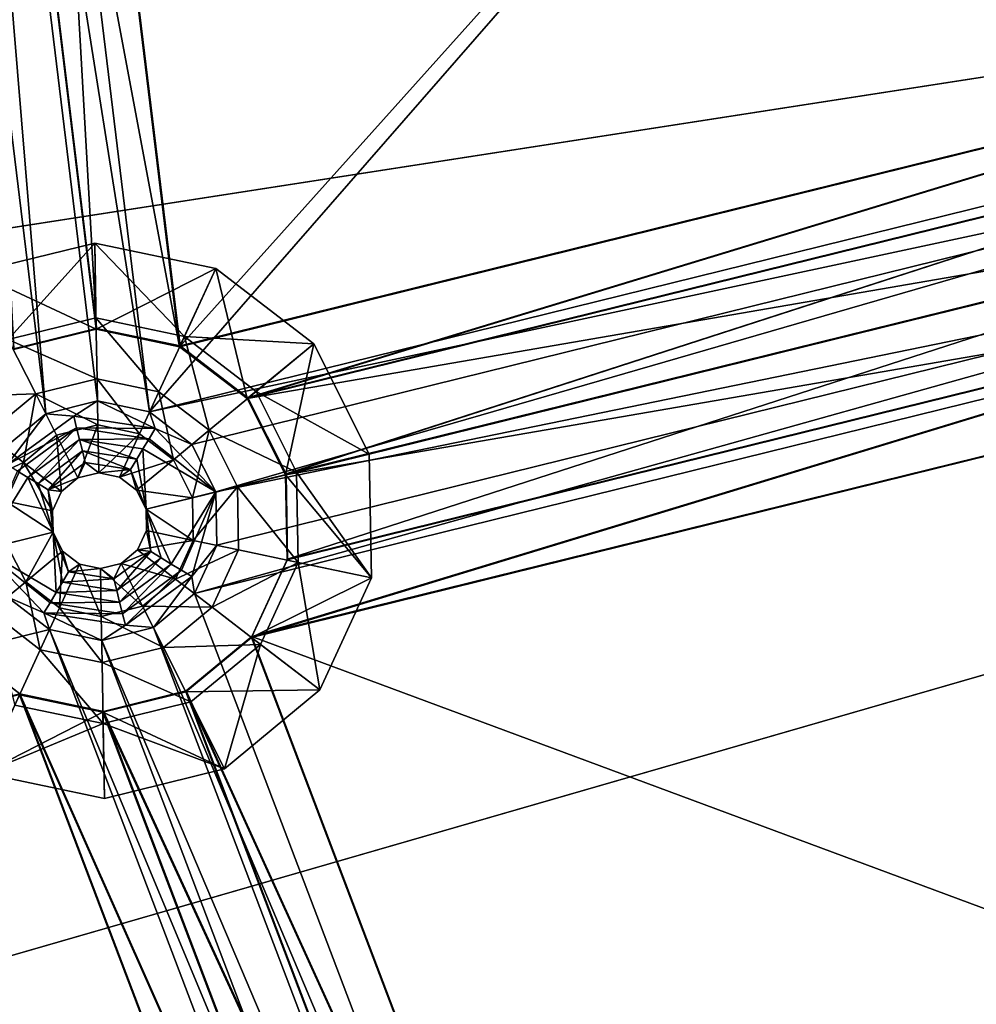
# Model space of a CAD drawing. Extents: x -532 to 76, y -56 to 321.
# Drawn here: x -440 to -430, y 84 to 95 of the extents above; entities that cross this region are included whole.
import ezdxf

# ---------------------------------------------------------------- set-up
doc = ezdxf.new("R2010")
doc.units = 0
doc.header["$MEASUREMENT"] = 0

msp = doc.modelspace()

# ---------------------------------------------------------------- linework, layer by layer
for points in [[(-384.650879, 106.070869, -1102.044922), (-515.153442, 97.735916, -1102.033691), (-513.221558, 81.190567, -1102.033081)], [(-515.115417, 97.738174, -1102.733765), (-384.650848, 106.07093, -1102.744995), (-513.183533, 81.197227, -1102.733154)], [(-384.650879, 106.070869, -1102.044922), (-513.221558, 81.190567, -1102.033081), (-383.699646, 101.286797, -1102.0448)], [(-513.183533, 81.197227, -1102.733154), (-384.650848, 106.07093, -1102.744995), (-383.699615, 101.286858, -1102.744873)], [(-478.292969, 30.878967, -1093.030029), (-511.728027, 105.508636, -1093.030396), (-387.908539, 103.29129, -1093.043091)], [(-511.728149, 105.508522, -1091.530273), (-496.004059, 41.691818, -1091.528687), (-381.853027, 103.862396, -1091.543579)], [(-439.113831, 90.539314, -1078.339478), (-441.38327, 104.824112, -1078.339844), (-440.882111, 105.065666, -1078.339966)], [(-439.113831, 90.539314, -1078.339478), (-440.882111, 105.065666, -1078.339966), (-426.438477, 105.07122, -1078.340576)], [(-425.091003, 94.002258, -1078.34021), (-439.113831, 90.539314, -1078.339478), (-426.438477, 105.07122, -1078.340576)], [(-440.198547, 90.52002, -1078.339478), (-441.939667, 104.82386, -1078.339844), (-441.38327, 104.824112, -1078.339844)], [(-440.627411, 90.165527, -1078.339478), (-441.939667, 104.82386, -1078.339844), (-440.198547, 90.52002, -1078.339478)], [(-440.198547, 90.52002, -1078.339478), (-441.38327, 104.824112, -1078.339844), (-439.658417, 90.653458, -1078.339478)], [(-439.658417, 90.653458, -1078.339478), (-441.38327, 104.824112, -1078.339844), (-439.113831, 90.539314, -1078.339478)], [(-439.667297, 91.411285, -1075.734375), (-440.409485, 104.485237, -1075.735962), (-441.211426, 104.098808, -1075.73584)], [(-440.409332, 104.485443, -1077.236084), (-439.667114, 91.411491, -1077.234497), (-441.211243, 104.099007, -1077.235962)], [(-440.414307, 104.479301, -1077.239746), (-438.800415, 91.220718, -1077.23938), (-426.906097, 104.484489, -1077.240356)], [(-425.682251, 94.465698, -1075.736084), (-426.90213, 104.489311, -1075.737183), (-440.409485, 104.485237, -1075.735962)], [(-438.796143, 91.228592, -1075.734497), (-425.682251, 94.465698, -1075.736084), (-440.409485, 104.485237, -1075.735962)], [(-438.796143, 91.228592, -1075.734497), (-440.409485, 104.485237, -1075.735962), (-439.667297, 91.411285, -1075.734375)], [(-426.901978, 104.489517, -1077.237305), (-425.682098, 94.465904, -1077.236206), (-440.409332, 104.485443, -1077.236084)], [(-425.682098, 94.465904, -1077.236206), (-438.795959, 91.22879, -1077.234497), (-440.409332, 104.485443, -1077.236084)], [(-440.409332, 104.485443, -1077.236084), (-438.795959, 91.22879, -1077.234497), (-439.667114, 91.411491, -1077.234497)], [(-438.800415, 91.220718, -1077.23938), (-425.685791, 94.459427, -1077.23999), (-426.906097, 104.484489, -1077.240356)], [(-441.216309, 104.092712, -1077.239746), (-438.800415, 91.220718, -1077.23938), (-440.414307, 104.479301, -1077.239746)], [(-441.216309, 104.092712, -1077.239746), (-439.671753, 91.403419, -1077.23938), (-438.800415, 91.220718, -1077.23938)], [(-441.216309, 104.092712, -1077.239746), (-440.53598, 91.189934, -1077.239258), (-439.671753, 91.403419, -1077.23938)], [(-440.531616, 91.197968, -1075.734253), (-439.667297, 91.411285, -1075.734375), (-441.211426, 104.098808, -1075.73584)], [(-439.667114, 91.411491, -1077.234497), (-440.531433, 91.198166, -1077.234375), (-441.211243, 104.099007, -1077.235962)], [(-381.853027, 103.862396, -1091.543579), (-496.004059, 41.691818, -1091.528687), (-379.942963, 99.881561, -1091.543579)], [(-478.292969, 30.878967, -1093.030029), (-387.908539, 103.29129, -1093.043091), (-477.312927, 30.351631, -1093.030151)], [(-477.312927, 30.351631, -1093.030151), (-387.908539, 103.29129, -1093.043091), (-386.008301, 98.069092, -1093.042969)], [(-383.699646, 101.286797, -1102.0448), (-513.221558, 81.190567, -1102.033081), (-509.380432, 64.98175, -1102.032593)], [(-513.183533, 81.197227, -1102.733154), (-383.699615, 101.286858, -1102.744873), (-509.34436, 64.992706, -1102.732666)], [(-383.699646, 101.286797, -1102.0448), (-509.380432, 64.98175, -1102.032593), (-503.684998, 49.328587, -1102.032349)], [(-509.34436, 64.992706, -1102.732666), (-383.699615, 101.286858, -1102.744873), (-503.649963, 49.343746, -1102.732422)], [(-383.699646, 101.286797, -1102.0448), (-503.684998, 49.328587, -1102.032349), (-496.210266, 34.442802, -1102.032349)], [(-503.649963, 49.343746, -1102.732422), (-383.699615, 101.286858, -1102.744873), (-496.177216, 34.461967, -1102.732422)], [(-383.699646, 101.286797, -1102.0448), (-496.210266, 34.442802, -1102.032349), (-487.057251, 20.52562, -1102.032471)], [(-496.177216, 34.461967, -1102.732422), (-383.699615, 101.286858, -1102.744873), (-487.027191, 20.548492, -1102.732544)], [(-383.699646, 101.286797, -1102.0448), (-487.057251, 20.52562, -1102.032471), (-380.989929, 97.231094, -1102.0448)], [(-487.027191, 20.548492, -1102.732544), (-383.699615, 101.286858, -1102.744873), (-380.989899, 97.231155, -1102.744873)], [(-496.004059, 41.691818, -1091.528687), (-495.487091, 40.706512, -1091.528687), (-379.942963, 99.881561, -1091.543579)], [(-495.487091, 40.706512, -1091.528687), (-451.907166, -8.489471, -1091.53064), (-379.942963, 99.881561, -1091.543579)], [(-379.942963, 99.881561, -1091.543579), (-451.907166, -8.489471, -1091.53064), (-376.498413, 97.11924, -1091.543701)], [(-476.658936, 29.451439, -1093.030151), (-477.312927, 30.351631, -1093.030151), (-386.008301, 98.069092, -1093.042969)], [(-476.658936, 29.451439, -1093.030151), (-386.008301, 98.069092, -1093.042969), (-382.436462, 93.811989, -1093.043091)], [(-380.989929, 97.231094, -1102.0448), (-487.057251, 20.52562, -1102.032471), (-476.350922, 7.765266, -1102.032715)], [(-487.027191, 20.548492, -1102.732544), (-380.989899, 97.231155, -1102.744873), (-476.322876, 7.791534, -1102.732788)], [(-380.989929, 97.231094, -1102.0448), (-476.350922, 7.765266, -1102.032715), (-464.235107, -3.665955, -1102.033203)], [(-476.322876, 7.791534, -1102.732788), (-380.989899, 97.231155, -1102.744873), (-464.210571, -3.635895, -1102.733276)], [(-380.989929, 97.231094, -1102.0448), (-464.235107, -3.665955, -1102.033203), (-450.874207, -13.612633, -1102.033936)], [(-464.210571, -3.635895, -1102.733276), (-380.989899, 97.231155, -1102.744873), (-450.85318, -13.580566, -1102.734009)], [(-376.934357, 94.521233, -1102.045044), (-380.989929, 97.231094, -1102.0448), (-450.874207, -13.612633, -1102.033936)], [(-380.989899, 97.231155, -1102.744873), (-376.934296, 94.521294, -1102.745117), (-450.85318, -13.580566, -1102.734009)], [(-376.498413, 97.11924, -1091.543701), (-451.907166, -8.489471, -1091.53064), (-450.991425, -9.121521, -1091.53064)], [(-376.498413, 97.11924, -1091.543701), (-450.991425, -9.121521, -1091.53064), (-389.538635, -32.426025, -1091.535767)], [(-376.934357, 94.521233, -1102.045044), (-450.874207, -13.612633, -1102.033936), (-436.448639, -21.941032, -1102.034668)], [(-450.85318, -13.580566, -1102.734009), (-376.934296, 94.521294, -1102.745117), (-436.431396, -21.906975, -1102.734863)], [(-376.934357, 94.521233, -1102.045044), (-436.448639, -21.941032, -1102.034668), (-421.153503, -28.538185, -1102.035645)], [(-436.431396, -21.906975, -1102.734863), (-376.934296, 94.521294, -1102.745117), (-421.140381, -28.502129, -1102.735718)], [(-438.800415, 91.220718, -1077.23938), (-438.094757, 90.678085, -1077.23938), (-425.685791, 94.459427, -1077.23999)], [(-438.090515, 90.685928, -1075.734497), (-425.682251, 94.465698, -1075.736084), (-438.796143, 91.228592, -1075.734497)], [(-425.682098, 94.465904, -1077.236206), (-438.090363, 90.686134, -1077.234497), (-438.795959, 91.22879, -1077.234497)], [(-438.094757, 90.678085, -1077.23938), (-426.057892, 93.65065, -1077.23999), (-425.685791, 94.459427, -1077.23999)], [(-438.090515, 90.685928, -1075.734497), (-426.054352, 93.657082, -1075.735962), (-425.682251, 94.465698, -1075.736084)], [(-426.054199, 93.657288, -1077.236084), (-438.090363, 90.686134, -1077.234497), (-425.682098, 94.465904, -1077.236206)], [(-425.323639, 93.496788, -1078.34021), (-439.113831, 90.539314, -1078.339478), (-425.091003, 94.002258, -1078.34021)], [(-450.991333, -9.121407, -1093.030884), (-476.658936, 29.451439, -1093.030151), (-382.436462, 93.811989, -1093.043091)], [(-450.991333, -9.121407, -1093.030884), (-382.436462, 93.811989, -1093.043091), (-377.623901, 91.033432, -1093.043457)], [(-438.094757, 90.678085, -1077.23938), (-426.042175, 92.760498, -1077.23999), (-426.057892, 93.65065, -1077.23999)], [(-437.690216, 89.890862, -1075.734375), (-426.054352, 93.657082, -1075.735962), (-438.090515, 90.685928, -1075.734497)], [(-426.054199, 93.657288, -1077.236084), (-437.690063, 89.891068, -1077.234497), (-438.090363, 90.686134, -1077.234497)], [(-437.690216, 89.890862, -1075.734375), (-426.038757, 92.767075, -1075.73584), (-426.054352, 93.657082, -1075.735962)], [(-426.038605, 92.767281, -1077.235962), (-437.690063, 89.891068, -1077.234497), (-426.054199, 93.657288, -1077.236084)], [(-438.672791, 90.200157, -1078.3396), (-439.113831, 90.539314, -1078.339478), (-425.323639, 93.496788, -1078.34021)], [(-438.422607, 89.70314, -1078.339478), (-438.672791, 90.200157, -1078.3396), (-425.323639, 93.496788, -1078.34021)], [(-425.313843, 92.940475, -1078.34021), (-438.422607, 89.70314, -1078.339478), (-425.323639, 93.496788, -1078.34021)], [(-425.06366, 92.443466, -1078.34021), (-438.422607, 89.70314, -1078.339478), (-425.313843, 92.940475, -1078.34021)], [(-438.094757, 90.678085, -1077.23938), (-437.694519, 89.882935, -1077.23938), (-426.042175, 92.760498, -1077.23999)], [(-437.694519, 89.882935, -1077.23938), (-425.641907, 91.965347, -1077.23999), (-426.042175, 92.760498, -1077.23999)], [(-437.674622, 89.000854, -1075.734253), (-426.038757, 92.767075, -1075.73584), (-437.690216, 89.890862, -1075.734375)], [(-426.038605, 92.767281, -1077.235962), (-437.674469, 89.00106, -1077.234375), (-437.690063, 89.891068, -1077.234497)], [(-437.674622, 89.000854, -1075.734253), (-425.638458, 91.972015, -1075.73584), (-426.038757, 92.767075, -1075.73584)], [(-425.638306, 91.972214, -1077.23584), (-437.674469, 89.00106, -1077.234375), (-426.038605, 92.767281, -1077.235962)], [(-424.62262, 92.104301, -1078.34021), (-438.645416, 88.641273, -1078.339478), (-425.06366, 92.443466, -1078.34021)], [(-425.06366, 92.443466, -1078.34021), (-438.645416, 88.641273, -1078.339478), (-438.412842, 89.146835, -1078.339478)], [(-438.412842, 89.146835, -1078.339478), (-438.422607, 89.70314, -1078.339478), (-425.06366, 92.443466, -1078.34021)], [(-440.940948, 91.993797, -1075.338989), (-439.687683, 92.303253, -1075.739136), (-440.940918, 91.993828, -1075.739014)], [(-440.940948, 91.993797, -1075.338989), (-439.687714, 92.303223, -1075.339111), (-439.687683, 92.303253, -1075.739136)], [(-440.940948, 91.993797, -1075.338989), (-440.589844, 91.296021, -1074.220703), (-439.687714, 92.303223, -1075.339111)], [(-439.671875, 91.403297, -1075.739136), (-440.940918, 91.993828, -1075.739014), (-439.687683, 92.303253, -1075.739136)], [(-439.687714, 92.303223, -1075.339111), (-440.589844, 91.296021, -1074.220703), (-439.674011, 91.522171, -1074.220703)], [(-439.687714, 92.303223, -1075.339111), (-438.424377, 92.038399, -1075.739136), (-439.687683, 92.303253, -1075.739136)], [(-439.687714, 92.303223, -1075.339111), (-438.424438, 92.038361, -1075.339111), (-438.424377, 92.038399, -1075.739136)], [(-439.687714, 92.303223, -1075.339111), (-438.750916, 91.32859, -1074.220825), (-438.424438, 92.038361, -1075.339111)], [(-439.687714, 92.303223, -1075.339111), (-439.674011, 91.522171, -1074.220703), (-438.750916, 91.32859, -1074.220825)], [(-439.671875, 91.403297, -1075.739136), (-439.687683, 92.303253, -1075.739136), (-438.424377, 92.038399, -1075.739136)], [(-438.800568, 91.220596, -1075.739136), (-439.671875, 91.403297, -1075.739136), (-438.424377, 92.038399, -1075.739136)], [(-438.09491, 90.677963, -1075.739136), (-438.800568, 91.220596, -1075.739136), (-438.424377, 92.038399, -1075.739136)], [(-438.424438, 92.038361, -1075.339111), (-438.750916, 91.32859, -1074.220825), (-437.401184, 91.25145, -1075.339111)], [(-433.451324, 74.960945, -1078.339233), (-438.645416, 88.641273, -1078.339478), (-424.62262, 92.104301, -1078.34021)], [(-438.424438, 92.038361, -1075.339111), (-437.401123, 91.25148, -1075.739258), (-438.424377, 92.038399, -1075.739136)], [(-438.424438, 92.038361, -1075.339111), (-437.401184, 91.25145, -1075.339111), (-437.401123, 91.25148, -1075.739258)], [(-438.09491, 90.677963, -1075.739136), (-438.424377, 92.038399, -1075.739136), (-437.401123, 91.25148, -1075.739258)], [(-420.664795, 81.680016, -1078.340088), (-433.451324, 74.960945, -1078.339233), (-424.62262, 92.104301, -1078.34021)], [(-440.536133, 91.189804, -1075.739014), (-440.940918, 91.993828, -1075.739014), (-439.671875, 91.403297, -1075.739136)], [(-438.050873, 88.184006, -1077.23938), (-425.641907, 91.965347, -1077.23999), (-437.678772, 88.992783, -1077.23938)], [(-438.050873, 88.184006, -1077.23938), (-424.936249, 91.422714, -1077.23999), (-425.641907, 91.965347, -1077.23999)], [(-438.046722, 88.192238, -1075.734131), (-424.932861, 91.429352, -1075.73584), (-425.638458, 91.972015, -1075.73584)], [(-438.046722, 88.192238, -1075.734131), (-425.638458, 91.972015, -1075.73584), (-437.674622, 89.000854, -1075.734253)], [(-424.932709, 91.42955, -1077.23584), (-438.04657, 88.192444, -1077.234253), (-425.638306, 91.972214, -1077.23584)], [(-425.638306, 91.972214, -1077.23584), (-438.04657, 88.192444, -1077.234253), (-437.674469, 89.00106, -1077.234375)], [(-437.694519, 89.882935, -1077.23938), (-437.678772, 88.992783, -1077.23938), (-425.641907, 91.965347, -1077.23999)], [(-439.674011, 91.522171, -1074.220703), (-440.589844, 91.296021, -1074.220703), (-439.662964, 90.885437, -1073.014282)], [(-438.750916, 91.32859, -1074.220825), (-439.674011, 91.522171, -1074.220703), (-439.017212, 90.750015, -1073.014404)], [(-439.017212, 90.750015, -1073.014404), (-439.674011, 91.522171, -1074.220703), (-439.662964, 90.885437, -1073.014282)], [(-438.050873, 88.184006, -1077.23938), (-433.31012, 75.697609, -1077.239136), (-424.936249, 91.422714, -1077.23999)], [(-421.348877, 81.989357, -1075.734985), (-424.932861, 91.429352, -1075.73584), (-438.046722, 88.192238, -1075.734131)], [(-424.932709, 91.42955, -1077.23584), (-421.348724, 81.989563, -1077.234985), (-438.04657, 88.192444, -1077.234253)], [(-433.31012, 75.697609, -1077.239136), (-421.351685, 81.981506, -1077.239868), (-424.936249, 91.422714, -1077.23999)], [(-440.536133, 91.189804, -1075.739014), (-439.671753, 91.403419, -1077.23938), (-440.53598, 91.189934, -1077.239258)], [(-440.536133, 91.189804, -1075.739014), (-439.671875, 91.403297, -1075.739136), (-439.671753, 91.403419, -1077.23938)], [(-439.667297, 91.411285, -1075.734375), (-440.531616, 91.197968, -1075.734253), (-440.531433, 91.198166, -1077.234375)], [(-439.667114, 91.411491, -1077.234497), (-439.667297, 91.411285, -1075.734375), (-440.531433, 91.198166, -1077.234375)], [(-439.671875, 91.403297, -1075.739136), (-438.800415, 91.220718, -1077.23938), (-439.671753, 91.403419, -1077.23938)], [(-439.671875, 91.403297, -1075.739136), (-438.800568, 91.220596, -1075.739136), (-438.800415, 91.220718, -1077.23938)], [(-438.795959, 91.22879, -1077.234497), (-439.667297, 91.411285, -1075.734375), (-439.667114, 91.411491, -1077.234497)], [(-438.796143, 91.228592, -1075.734497), (-439.667297, 91.411285, -1075.734375), (-438.795959, 91.22879, -1077.234497)], [(-438.494141, 90.347786, -1073.014404), (-438.750916, 91.32859, -1074.220825), (-439.017212, 90.750015, -1073.014404)], [(-437.401184, 91.25145, -1075.339111), (-438.750916, 91.32859, -1074.220825), (-438.003296, 90.753601, -1074.220825)], [(-438.003296, 90.753601, -1074.220825), (-438.750916, 91.32859, -1074.220825), (-438.494141, 90.347786, -1073.014404)], [(-440.589844, 91.296021, -1074.220703), (-441.316833, 90.694962, -1074.220703), (-440.303558, 90.727257, -1073.014282)], [(-439.662964, 90.885437, -1073.014282), (-440.589844, 91.296021, -1074.220703), (-440.303558, 90.727257, -1073.014282)], [(-438.800568, 91.220596, -1075.739136), (-438.094757, 90.678085, -1077.23938), (-438.800415, 91.220718, -1077.23938)], [(-438.800568, 91.220596, -1075.739136), (-438.09491, 90.677963, -1075.739136), (-438.094757, 90.678085, -1077.23938)], [(-438.090363, 90.686134, -1077.234497), (-438.796143, 91.228592, -1075.734497), (-438.795959, 91.22879, -1077.234497)], [(-438.090515, 90.685928, -1075.734497), (-438.796143, 91.228592, -1075.734497), (-438.090363, 90.686134, -1077.234497)], [(-437.694641, 89.882813, -1075.739136), (-438.09491, 90.677963, -1075.739136), (-437.401123, 91.25148, -1075.739258)], [(-437.401184, 91.25145, -1075.339111), (-438.003296, 90.753601, -1074.220825), (-436.820709, 90.098549, -1075.339111)], [(-437.694641, 89.882813, -1075.739136), (-437.401123, 91.25148, -1075.739258), (-436.820679, 90.098579, -1075.739136)], [(-437.401184, 91.25145, -1075.339111), (-436.820679, 90.098579, -1075.739136), (-437.401123, 91.25148, -1075.739258)], [(-437.401184, 91.25145, -1075.339111), (-436.820709, 90.098549, -1075.339111), (-436.820679, 90.098579, -1075.739136)], [(-450.991333, -9.121407, -1093.030884), (-377.623901, 91.033432, -1093.043457), (-389.538513, -32.425903, -1093.036011)], [(-439.662964, 90.885437, -1073.014282), (-440.303558, 90.727257, -1073.014282), (-439.654602, 90.402847, -1071.738403)], [(-439.218964, 90.311546, -1071.738403), (-439.662964, 90.885437, -1073.014282), (-439.654602, 90.402847, -1071.738403)], [(-439.017212, 90.750015, -1073.014404), (-439.662964, 90.885437, -1073.014282), (-439.218964, 90.311546, -1071.738403)], [(-440.303558, 90.727257, -1073.014282), (-441.316833, 90.694962, -1074.220703), (-440.812134, 90.30677, -1073.014282)], [(-440.303558, 90.727257, -1073.014282), (-440.812134, 90.30677, -1073.014282), (-440.42981, 90.012489, -1071.738403)], [(-440.08667, 90.296173, -1071.738403), (-440.303558, 90.727257, -1073.014282), (-440.42981, 90.012489, -1071.738403)], [(-439.654602, 90.402847, -1071.738403), (-440.303558, 90.727257, -1073.014282), (-440.08667, 90.296173, -1071.738403)], [(-438.866119, 90.040184, -1071.738403), (-439.017212, 90.750015, -1073.014404), (-439.218964, 90.311546, -1071.738403)], [(-438.494141, 90.347786, -1073.014404), (-439.017212, 90.750015, -1073.014404), (-438.866119, 90.040184, -1071.738403)], [(-437.579163, 89.911224, -1074.220825), (-438.003296, 90.753601, -1074.220825), (-438.494141, 90.347786, -1073.014404)], [(-436.820709, 90.098549, -1075.339111), (-438.003296, 90.753601, -1074.220825), (-437.579163, 89.911224, -1074.220825)], [(-439.658417, 90.653458, -1078.339478), (-439.906128, 90.49575, -1077.239258), (-440.198547, 90.52002, -1078.339478)], [(-439.658417, 90.653458, -1078.339478), (-439.054718, 90.366478, -1077.23938), (-439.906128, 90.49575, -1077.239258)], [(-439.113831, 90.539314, -1078.339478), (-439.054718, 90.366478, -1077.23938), (-439.658417, 90.653458, -1078.339478)], [(-438.09491, 90.677963, -1075.739136), (-437.694519, 89.882935, -1077.23938), (-438.094757, 90.678085, -1077.23938)], [(-438.09491, 90.677963, -1075.739136), (-437.694641, 89.882813, -1075.739136), (-437.694519, 89.882935, -1077.23938)], [(-437.690063, 89.891068, -1077.234497), (-438.090515, 90.685928, -1075.734497), (-438.090363, 90.686134, -1077.234497)], [(-437.690216, 89.890862, -1075.734375), (-438.090515, 90.685928, -1075.734497), (-437.690063, 89.891068, -1077.234497)], [(-440.198547, 90.52002, -1078.339478), (-440.599579, 89.985016, -1077.239258), (-440.627411, 90.165527, -1078.339478)], [(-440.198547, 90.52002, -1078.339478), (-439.906128, 90.49575, -1077.239258), (-440.599579, 89.985016, -1077.239258)], [(-440.599579, 89.985016, -1077.239258), (-439.906128, 90.49575, -1077.239258), (-439.876282, 90.374283, -1076.13916)], [(-439.906128, 90.49575, -1077.239258), (-439.054718, 90.366478, -1077.23938), (-439.876282, 90.374283, -1076.13916)], [(-438.672791, 90.200157, -1078.3396), (-439.054718, 90.366478, -1077.23938), (-439.113831, 90.539314, -1078.339478)], [(-440.08667, 90.296173, -1071.738403), (-439.861877, 89.849556, -1071.738403), (-439.654602, 90.402847, -1071.738403)], [(-439.654602, 90.402847, -1071.738403), (-439.861877, 89.849556, -1071.738403), (-439.645813, 89.902847, -1071.738403)], [(-439.654602, 90.402847, -1071.738403), (-439.645813, 89.902847, -1071.738403), (-439.218964, 90.311546, -1071.738403)], [(-440.812134, 90.30677, -1073.014282), (-441.087982, 89.707214, -1073.014282), (-440.42981, 90.012489, -1071.738403)], [(-440.492676, 89.92028, -1076.139038), (-440.599579, 89.985016, -1077.239258), (-439.876282, 90.374283, -1076.13916)], [(-440.492676, 89.92028, -1076.139038), (-439.876282, 90.374283, -1076.13916), (-440.385773, 89.855545, -1075.03894)], [(-440.42981, 90.012489, -1071.738403), (-440.033417, 89.707664, -1071.738403), (-440.08667, 90.296173, -1071.738403)], [(-440.385773, 89.855545, -1075.03894), (-439.876282, 90.374283, -1076.13916), (-439.846405, 90.252823, -1075.03894)], [(-440.08667, 90.296173, -1071.738403), (-440.033417, 89.707664, -1071.738403), (-439.861877, 89.849556, -1071.738403)], [(-439.876282, 90.374283, -1076.13916), (-439.119446, 90.259377, -1076.13916), (-439.846405, 90.252823, -1075.03894)], [(-439.876282, 90.374283, -1076.13916), (-439.054718, 90.366478, -1077.23938), (-439.119446, 90.259377, -1076.13916)], [(-439.645813, 89.902847, -1071.738403), (-439.428009, 89.857132, -1071.738403), (-439.218964, 90.311546, -1071.738403)], [(-439.428009, 89.857132, -1071.738403), (-438.866119, 90.040184, -1071.738403), (-439.218964, 90.311546, -1071.738403)], [(-439.119446, 90.259377, -1076.13916), (-439.054718, 90.366478, -1077.23938), (-438.422607, 89.70314, -1078.339478)], [(-438.422607, 89.70314, -1078.339478), (-439.054718, 90.366478, -1077.23938), (-438.672791, 90.200157, -1078.3396)], [(-438.665924, 89.642624, -1071.738403), (-438.494141, 90.347786, -1073.014404), (-438.866119, 90.040184, -1071.738403)], [(-438.197357, 89.758469, -1073.014404), (-438.494141, 90.347786, -1073.014404), (-438.665924, 89.642624, -1071.738403)], [(-437.579163, 89.911224, -1074.220825), (-438.494141, 90.347786, -1073.014404), (-438.197357, 89.758469, -1073.014404)], [(-440.385773, 89.855545, -1075.03894), (-439.846405, 90.252823, -1075.03894), (-440.27887, 89.790817, -1073.938721)], [(-440.27887, 89.790817, -1073.938721), (-439.846405, 90.252823, -1075.03894), (-439.816498, 90.131271, -1073.938721)], [(-439.846405, 90.252823, -1075.03894), (-439.119446, 90.259377, -1076.13916), (-439.184204, 90.152275, -1075.03894)], [(-439.816498, 90.131271, -1073.938721), (-439.846405, 90.252823, -1075.03894), (-439.248962, 90.045174, -1073.938843)], [(-439.846405, 90.252823, -1075.03894), (-439.184204, 90.152275, -1075.03894), (-439.248962, 90.045174, -1073.938843)], [(-439.184204, 90.152275, -1075.03894), (-439.119446, 90.259377, -1076.13916), (-438.422607, 89.70314, -1078.339478)], [(-440.27887, 89.790817, -1073.938721), (-439.816498, 90.131271, -1073.938721), (-440.171997, 89.726089, -1072.838501)], [(-440.171997, 89.726089, -1072.838501), (-439.816498, 90.131271, -1073.938721), (-439.786713, 90.009773, -1072.838623)], [(-439.786713, 90.009773, -1072.838623), (-439.816498, 90.131271, -1073.938721), (-439.31369, 89.938072, -1072.838623)], [(-439.816498, 90.131271, -1073.938721), (-439.248962, 90.045174, -1073.938843), (-439.31369, 89.938072, -1072.838623)], [(-439.248962, 90.045174, -1073.938843), (-439.184204, 90.152275, -1075.03894), (-439.15152, 89.522766, -1071.738403)], [(-439.15152, 89.522766, -1071.738403), (-439.184204, 90.152275, -1075.03894), (-438.422607, 89.70314, -1078.339478)], [(-436.797974, 88.807938, -1075.739136), (-437.694641, 89.882813, -1075.739136), (-436.820679, 90.098579, -1075.739136)], [(-436.798004, 88.807907, -1075.339111), (-436.820709, 90.098549, -1075.339111), (-437.579163, 89.911224, -1074.220825)], [(-436.820709, 90.098549, -1075.339111), (-436.798004, 88.807907, -1075.339111), (-436.820679, 90.098579, -1075.739136)], [(-436.798004, 88.807907, -1075.339111), (-436.797974, 88.807938, -1075.739136), (-436.820679, 90.098579, -1075.739136)], [(-440.42981, 90.012489, -1071.738403), (-441.087982, 89.707214, -1073.014282), (-440.615845, 89.608055, -1071.738403)], [(-440.615845, 89.608055, -1071.738403), (-440.126434, 89.505447, -1071.738403), (-440.42981, 90.012489, -1071.738403)], [(-440.42981, 90.012489, -1071.738403), (-440.126434, 89.505447, -1071.738403), (-440.033417, 89.707664, -1071.738403)], [(-440.171997, 89.726089, -1072.838501), (-439.786713, 90.009773, -1072.838623), (-439.861877, 89.849556, -1071.738403)], [(-439.861877, 89.849556, -1071.738403), (-439.786713, 90.009773, -1072.838623), (-439.645813, 89.902847, -1071.738403)], [(-439.786713, 90.009773, -1072.838623), (-439.31369, 89.938072, -1072.838623), (-439.645813, 89.902847, -1071.738403)], [(-439.428009, 89.857132, -1071.738403), (-439.251617, 89.721542, -1071.738403), (-438.866119, 90.040184, -1071.738403)], [(-439.31369, 89.938072, -1072.838623), (-439.248962, 90.045174, -1073.938843), (-439.15152, 89.522766, -1071.738403)], [(-439.251617, 89.721542, -1071.738403), (-438.665924, 89.642624, -1071.738403), (-438.866119, 90.040184, -1071.738403)], [(-440.85022, 89.103653, -1078.339355), (-440.492676, 89.92028, -1076.139038), (-440.385773, 89.855545, -1075.03894)], [(-439.645813, 89.902847, -1071.738403), (-439.31369, 89.938072, -1072.838623), (-439.428009, 89.857132, -1071.738403)], [(-439.428009, 89.857132, -1071.738403), (-439.31369, 89.938072, -1072.838623), (-439.251617, 89.721542, -1071.738403)], [(-439.251617, 89.721542, -1071.738403), (-439.31369, 89.938072, -1072.838623), (-439.15152, 89.522766, -1071.738403)], [(-438.197357, 89.758469, -1073.014404), (-437.562561, 88.968063, -1074.220825), (-437.579163, 89.911224, -1074.220825)], [(-437.694641, 89.882813, -1075.739136), (-437.678772, 88.992783, -1077.23938), (-437.694519, 89.882935, -1077.23938)], [(-437.694641, 89.882813, -1075.739136), (-437.678894, 88.992661, -1075.739136), (-437.678772, 88.992783, -1077.23938)], [(-437.678894, 88.992661, -1075.739136), (-437.694641, 89.882813, -1075.739136), (-436.797974, 88.807938, -1075.739136)], [(-437.674622, 89.000854, -1075.734253), (-437.690216, 89.890862, -1075.734375), (-437.690063, 89.891068, -1077.234497)], [(-437.674469, 89.00106, -1077.234375), (-437.674622, 89.000854, -1075.734253), (-437.690063, 89.891068, -1077.234497)], [(-437.579163, 89.911224, -1074.220825), (-437.562561, 88.968063, -1074.220825), (-436.798004, 88.807907, -1075.339111)], [(-440.85022, 89.103653, -1078.339355), (-440.385773, 89.855545, -1075.03894), (-440.122467, 89.282921, -1071.738403)], [(-440.122467, 89.282921, -1071.738403), (-440.385773, 89.855545, -1075.03894), (-440.27887, 89.790817, -1073.938721)], [(-440.122467, 89.282921, -1071.738403), (-440.27887, 89.790817, -1073.938721), (-440.171997, 89.726089, -1072.838501)], [(-440.033417, 89.707664, -1071.738403), (-440.171997, 89.726089, -1072.838501), (-439.861877, 89.849556, -1071.738403)], [(-440.122467, 89.282921, -1071.738403), (-440.171997, 89.726089, -1072.838501), (-440.126434, 89.505447, -1071.738403)], [(-440.126434, 89.505447, -1071.738403), (-440.171997, 89.726089, -1072.838501), (-440.033417, 89.707664, -1071.738403)], [(-439.251617, 89.721542, -1071.738403), (-439.15152, 89.522766, -1071.738403), (-438.665924, 89.642624, -1071.738403)], [(-438.422607, 89.70314, -1078.339478), (-438.887634, 88.950691, -1075.03894), (-439.15152, 89.522766, -1071.738403)], [(-438.422607, 89.70314, -1078.339478), (-438.780548, 88.886147, -1076.13916), (-438.887634, 88.950691, -1075.03894)], [(-438.422607, 89.70314, -1078.339478), (-438.673431, 88.821602, -1077.239258), (-438.780548, 88.886147, -1076.13916)], [(-438.412842, 89.146835, -1078.339478), (-438.673431, 88.821602, -1077.239258), (-438.422607, 89.70314, -1078.339478)], [(-438.658142, 89.197624, -1071.738403), (-438.197357, 89.758469, -1073.014404), (-438.665924, 89.642624, -1071.738403)], [(-438.658142, 89.197624, -1071.738403), (-438.185791, 89.098679, -1073.014404), (-438.197357, 89.758469, -1073.014404)], [(-438.185791, 89.098679, -1073.014404), (-437.562561, 88.968063, -1074.220825), (-438.197357, 89.758469, -1073.014404)], [(-440.615845, 89.608055, -1071.738403), (-440.122467, 89.282921, -1071.738403), (-440.126434, 89.505447, -1071.738403)], [(-440.615845, 89.608055, -1071.738403), (-440.608063, 89.163055, -1071.738281), (-440.122467, 89.282921, -1071.738403)], [(-439.15152, 89.522766, -1071.738403), (-438.658142, 89.197624, -1071.738403), (-438.665924, 89.642624, -1071.738403)], [(-439.15152, 89.522766, -1071.738403), (-439.147583, 89.300232, -1071.738403), (-438.658142, 89.197624, -1071.738403)], [(-439.15152, 89.522766, -1071.738403), (-439.101807, 89.079781, -1072.838623), (-439.147583, 89.300232, -1071.738403)], [(-439.15152, 89.522766, -1071.738403), (-438.99472, 89.015236, -1073.938721), (-439.101807, 89.079781, -1072.838623)], [(-439.15152, 89.522766, -1071.738403), (-438.887634, 88.950691, -1075.03894), (-438.99472, 89.015236, -1073.938721)], [(-440.122467, 89.282921, -1071.738403), (-440.089203, 88.653961, -1075.03894), (-440.85022, 89.103653, -1078.339355)], [(-440.608063, 89.163055, -1071.738281), (-440.407898, 88.765495, -1071.738281), (-440.122467, 89.282921, -1071.738403)], [(-440.407898, 88.765495, -1071.738281), (-440.022369, 89.084137, -1071.738403), (-440.122467, 89.282921, -1071.738403)], [(-440.022369, 89.084137, -1071.738403), (-439.960114, 88.867798, -1072.838501), (-440.122467, 89.282921, -1071.738403)], [(-439.960114, 88.867798, -1072.838501), (-440.024658, 88.76088, -1073.938721), (-440.122467, 89.282921, -1071.738403)], [(-440.024658, 88.76088, -1073.938721), (-440.089203, 88.653961, -1075.03894), (-440.122467, 89.282921, -1071.738403)], [(-439.240601, 89.098015, -1071.738403), (-438.658142, 89.197624, -1071.738403), (-439.147583, 89.300232, -1071.738403)], [(-439.147583, 89.300232, -1071.738403), (-439.101807, 89.079781, -1072.838623), (-439.240601, 89.098015, -1071.738403)], [(-440.608063, 89.163055, -1071.738281), (-440.779663, 88.458115, -1073.01416), (-440.407898, 88.765495, -1071.738281)], [(-439.240601, 89.098015, -1071.738403), (-438.844177, 88.79319, -1071.738403), (-438.658142, 89.197624, -1071.738403)], [(-438.844177, 88.79319, -1071.738403), (-438.185791, 89.098679, -1073.014404), (-438.658142, 89.197624, -1071.738403)], [(-440.089203, 88.653961, -1075.03894), (-440.153748, 88.54705, -1076.139038), (-440.85022, 89.103653, -1078.339355)], [(-440.85022, 89.103653, -1078.339355), (-440.218323, 88.440132, -1077.239258), (-440.600037, 88.606644, -1078.339355)], [(-440.153748, 88.54705, -1076.139038), (-440.218323, 88.440132, -1077.239258), (-440.85022, 89.103653, -1078.339355)], [(-440.407898, 88.765495, -1071.738281), (-440.055054, 88.494133, -1071.738281), (-440.022369, 89.084137, -1071.738403)], [(-440.022369, 89.084137, -1071.738403), (-440.055054, 88.494133, -1071.738281), (-439.846008, 88.948547, -1071.738403)], [(-439.846008, 88.948547, -1071.738403), (-439.960114, 88.867798, -1072.838501), (-440.022369, 89.084137, -1071.738403)], [(-439.101807, 89.079781, -1072.838623), (-439.487061, 88.796097, -1072.838501), (-439.41214, 88.956131, -1071.738403)], [(-439.101807, 89.079781, -1072.838623), (-439.45697, 88.674728, -1073.938721), (-439.487061, 88.796097, -1072.838501)], [(-438.99472, 89.015236, -1073.938721), (-439.45697, 88.674728, -1073.938721), (-439.101807, 89.079781, -1072.838623)], [(-439.41214, 88.956131, -1071.738403), (-438.844177, 88.79319, -1071.738403), (-439.240601, 89.098015, -1071.738403)], [(-439.240601, 89.098015, -1071.738403), (-439.101807, 89.079781, -1072.838623), (-439.41214, 88.956131, -1071.738403)], [(-438.461548, 88.499161, -1073.014282), (-438.185791, 89.098679, -1073.014404), (-438.844177, 88.79319, -1071.738403)], [(-438.645416, 88.641273, -1078.339478), (-438.673431, 88.821602, -1077.239258), (-438.412842, 89.146835, -1078.339478)], [(-438.461548, 88.499161, -1073.014282), (-437.562561, 88.968063, -1074.220825), (-438.185791, 89.098679, -1073.014404)], [(-439.628204, 88.902832, -1071.738403), (-439.187225, 88.509544, -1071.738403), (-439.41214, 88.956131, -1071.738403)], [(-439.41214, 88.956131, -1071.738403), (-439.487061, 88.796097, -1072.838501), (-439.628204, 88.902832, -1071.738403)], [(-438.99472, 89.015236, -1073.938721), (-439.427002, 88.553413, -1075.03894), (-439.45697, 88.674728, -1073.938721)], [(-438.887634, 88.950691, -1075.03894), (-439.427002, 88.553413, -1075.03894), (-438.99472, 89.015236, -1073.938721)], [(-439.41214, 88.956131, -1071.738403), (-439.187225, 88.509544, -1071.738403), (-438.844177, 88.79319, -1071.738403)], [(-437.956757, 88.111137, -1074.220703), (-437.562561, 88.968063, -1074.220825), (-438.461548, 88.499161, -1073.014282)], [(-437.678894, 88.992661, -1075.739136), (-438.051025, 88.183884, -1075.739014), (-438.050873, 88.184006, -1077.23938)], [(-436.797974, 88.807938, -1075.739136), (-438.051025, 88.183884, -1075.739014), (-437.678894, 88.992661, -1075.739136)], [(-437.678894, 88.992661, -1075.739136), (-438.050873, 88.184006, -1077.23938), (-437.678772, 88.992783, -1077.23938)], [(-438.046722, 88.192238, -1075.734131), (-437.674622, 89.000854, -1075.734253), (-438.04657, 88.192444, -1077.234253)], [(-438.04657, 88.192444, -1077.234253), (-437.674622, 89.000854, -1075.734253), (-437.674469, 89.00106, -1077.234375)], [(-437.337524, 87.635101, -1075.338989), (-437.562561, 88.968063, -1074.220825), (-437.956757, 88.111137, -1074.220703)], [(-436.798004, 88.807907, -1075.339111), (-437.562561, 88.968063, -1074.220825), (-437.337524, 87.635101, -1075.338989)], [(-440.055054, 88.494133, -1071.738281), (-439.619415, 88.402832, -1071.738403), (-439.846008, 88.948547, -1071.738403)], [(-439.487061, 88.796097, -1072.838501), (-440.024658, 88.76088, -1073.938721), (-439.960114, 88.867798, -1072.838501)], [(-439.628204, 88.902832, -1071.738403), (-439.960114, 88.867798, -1072.838501), (-439.846008, 88.948547, -1071.738403)], [(-439.487061, 88.796097, -1072.838501), (-439.960114, 88.867798, -1072.838501), (-439.628204, 88.902832, -1071.738403)], [(-439.846008, 88.948547, -1071.738403), (-439.619415, 88.402832, -1071.738403), (-439.628204, 88.902832, -1071.738403)], [(-439.628204, 88.902832, -1071.738403), (-439.619415, 88.402832, -1071.738403), (-439.187225, 88.509544, -1071.738403)], [(-438.887634, 88.950691, -1075.03894), (-439.396942, 88.432144, -1076.139038), (-439.427002, 88.553413, -1075.03894)], [(-438.780548, 88.886147, -1076.13916), (-439.396942, 88.432144, -1076.139038), (-438.887634, 88.950691, -1075.03894)], [(-438.780548, 88.886147, -1076.13916), (-439.366882, 88.310867, -1077.239258), (-439.396942, 88.432144, -1076.139038)], [(-438.673431, 88.821602, -1077.239258), (-439.366882, 88.310867, -1077.239258), (-438.780548, 88.886147, -1076.13916)], [(-440.779663, 88.458115, -1073.01416), (-440.256592, 88.055878, -1073.014282), (-440.407898, 88.765495, -1071.738281)], [(-440.407898, 88.765495, -1071.738281), (-440.256592, 88.055878, -1073.014282), (-440.055054, 88.494133, -1071.738281)], [(-439.45697, 88.674728, -1073.938721), (-440.089203, 88.653961, -1075.03894), (-440.024658, 88.76088, -1073.938721)], [(-439.45697, 88.674728, -1073.938721), (-440.024658, 88.76088, -1073.938721), (-439.487061, 88.796097, -1072.838501)], [(-439.074249, 88.286774, -1078.339478), (-439.366882, 88.310867, -1077.239258), (-438.673431, 88.821602, -1077.239258)], [(-439.187225, 88.509544, -1071.738403), (-438.461548, 88.499161, -1073.014282), (-438.844177, 88.79319, -1071.738403)], [(-439.074249, 88.286774, -1078.339478), (-438.673431, 88.821602, -1077.239258), (-438.645416, 88.641273, -1078.339478)], [(-437.337463, 87.635132, -1075.739136), (-438.051025, 88.183884, -1075.739014), (-436.797974, 88.807938, -1075.739136)], [(-436.798004, 88.807907, -1075.339111), (-437.337524, 87.635101, -1075.338989), (-437.337463, 87.635132, -1075.739136)], [(-436.798004, 88.807907, -1075.339111), (-437.337463, 87.635132, -1075.739136), (-436.797974, 88.807938, -1075.739136)], [(-439.427002, 88.553413, -1075.03894), (-440.153748, 88.54705, -1076.139038), (-440.089203, 88.653961, -1075.03894)], [(-439.427002, 88.553413, -1075.03894), (-440.089203, 88.653961, -1075.03894), (-439.45697, 88.674728, -1073.938721)], [(-440.158997, 88.267487, -1078.339355), (-454.181702, 84.804581, -1078.338745), (-440.600037, 88.606644, -1078.339355)], [(-440.600037, 88.606644, -1078.339355), (-440.218323, 88.440132, -1077.239258), (-440.158997, 88.267487, -1078.339355)], [(-439.396942, 88.432144, -1076.139038), (-440.218323, 88.440132, -1077.239258), (-440.153748, 88.54705, -1076.139038)], [(-439.396942, 88.432144, -1076.139038), (-440.153748, 88.54705, -1076.139038), (-439.427002, 88.553413, -1075.03894)], [(-433.451324, 74.960945, -1078.339233), (-439.074249, 88.286774, -1078.339478), (-438.645416, 88.641273, -1078.339478)], [(-440.779663, 88.458115, -1073.01416), (-440.522644, 87.477509, -1074.220581), (-440.256592, 88.055878, -1073.014282)], [(-440.256592, 88.055878, -1073.014282), (-439.610809, 87.920456, -1073.014282), (-440.055054, 88.494133, -1071.738281)], [(-440.158997, 88.267487, -1078.339355), (-440.218323, 88.440132, -1077.239258), (-439.61441, 88.153336, -1078.339478)], [(-439.61441, 88.153336, -1078.339478), (-440.218323, 88.440132, -1077.239258), (-439.366882, 88.310867, -1077.239258)], [(-439.366882, 88.310867, -1077.239258), (-440.218323, 88.440132, -1077.239258), (-439.396942, 88.432144, -1076.139038)], [(-440.055054, 88.494133, -1071.738281), (-439.610809, 87.920456, -1073.014282), (-439.619415, 88.402832, -1071.738403)], [(-439.619415, 88.402832, -1071.738403), (-438.970215, 88.078644, -1073.014282), (-439.187225, 88.509544, -1071.738403)], [(-438.970215, 88.078644, -1073.014282), (-438.461548, 88.499161, -1073.014282), (-439.187225, 88.509544, -1071.738403)], [(-438.970215, 88.078644, -1073.014282), (-437.956757, 88.111137, -1074.220703), (-438.461548, 88.499161, -1073.014282)], [(-439.610809, 87.920456, -1073.014282), (-438.970215, 88.078644, -1073.014282), (-439.619415, 88.402832, -1071.738403)], [(-434.831421, 74.235672, -1078.339233), (-454.181702, 84.804581, -1078.338745), (-440.158997, 88.267487, -1078.339355)], [(-434.499969, 74.682602, -1078.339233), (-440.158997, 88.267487, -1078.339355), (-439.61441, 88.153336, -1078.339478)], [(-434.831421, 74.235672, -1078.339233), (-440.158997, 88.267487, -1078.339355), (-434.499969, 74.682602, -1078.339233)], [(-439.61441, 88.153336, -1078.339478), (-439.366882, 88.310867, -1077.239258), (-439.074249, 88.286774, -1078.339478)], [(-434.007385, 74.941452, -1078.339233), (-439.61441, 88.153336, -1078.339478), (-439.074249, 88.286774, -1078.339478)], [(-434.007385, 74.941452, -1078.339233), (-439.074249, 88.286774, -1078.339478), (-433.451324, 74.960945, -1078.339233)], [(-453.582153, 84.357384, -1075.7323), (-440.468262, 87.594498, -1075.733887), (-441.173889, 88.137161, -1075.733887)], [(-440.468109, 87.594696, -1077.233887), (-453.58197, 84.357582, -1077.2323), (-441.173706, 88.13736, -1077.233887)], [(-441.173889, 88.137161, -1075.733887), (-440.468262, 87.594498, -1075.733887), (-441.173706, 88.13736, -1077.233887)], [(-441.173706, 88.13736, -1077.233887), (-440.468262, 87.594498, -1075.733887), (-440.468109, 87.594696, -1077.233887)], [(-434.499969, 74.682602, -1078.339233), (-439.61441, 88.153336, -1078.339478), (-434.007385, 74.941452, -1078.339233)], [(-438.051025, 88.183884, -1075.739014), (-438.737183, 87.616554, -1075.739014), (-438.73703, 87.616684, -1077.239258)], [(-437.337463, 87.635132, -1075.739136), (-438.737183, 87.616554, -1075.739014), (-438.051025, 88.183884, -1075.739014)], [(-438.051025, 88.183884, -1075.739014), (-438.73703, 87.616684, -1077.239258), (-438.050873, 88.184006, -1077.23938)], [(-438.73703, 87.616684, -1077.239258), (-433.31012, 75.697609, -1077.239136), (-438.050873, 88.184006, -1077.23938)], [(-438.732788, 87.625122, -1075.734009), (-438.046722, 88.192238, -1075.734131), (-438.732666, 87.62532, -1077.234131)], [(-433.306641, 75.707306, -1075.733032), (-438.046722, 88.192238, -1075.734131), (-438.732788, 87.625122, -1075.734009)], [(-438.732666, 87.62532, -1077.234131), (-438.046722, 88.192238, -1075.734131), (-438.04657, 88.192444, -1077.234253)], [(-438.04657, 88.192444, -1077.234253), (-433.306458, 75.707504, -1077.233154), (-438.732666, 87.62532, -1077.234131)], [(-433.306641, 75.707306, -1075.733032), (-421.348877, 81.989357, -1075.734985), (-438.046722, 88.192238, -1075.734131)], [(-421.348724, 81.989563, -1077.234985), (-433.306458, 75.707504, -1077.233154), (-438.04657, 88.192444, -1077.234253)], [(-440.522644, 87.477509, -1074.220581), (-439.599548, 87.283936, -1074.220581), (-440.256592, 88.055878, -1073.014282)], [(-440.256592, 88.055878, -1073.014282), (-439.599548, 87.283936, -1074.220581), (-439.610809, 87.920456, -1073.014282)], [(-439.610809, 87.920456, -1073.014282), (-438.683716, 87.510086, -1074.220703), (-438.970215, 88.078644, -1073.014282)], [(-438.683716, 87.510086, -1074.220703), (-437.956757, 88.111137, -1074.220703), (-438.970215, 88.078644, -1073.014282)], [(-438.332397, 86.812492, -1075.338989), (-437.956757, 88.111137, -1074.220703), (-438.683716, 87.510086, -1074.220703)], [(-437.337524, 87.635101, -1075.338989), (-437.956757, 88.111137, -1074.220703), (-438.332397, 86.812492, -1075.338989)], [(-439.599548, 87.283936, -1074.220581), (-438.683716, 87.510086, -1074.220703), (-439.610809, 87.920456, -1073.014282)], [(-438.737183, 87.616554, -1075.739014), (-439.60141, 87.403069, -1075.739014), (-439.601288, 87.403191, -1077.239258)], [(-438.332367, 86.812531, -1075.739014), (-439.60141, 87.403069, -1075.739014), (-438.737183, 87.616554, -1075.739014)], [(-438.737183, 87.616554, -1075.739014), (-439.601288, 87.403191, -1077.239258), (-438.73703, 87.616684, -1077.239258)], [(-439.601288, 87.403191, -1077.239258), (-434.199829, 75.666313, -1077.239136), (-438.73703, 87.616684, -1077.239258)], [(-439.597046, 87.41172, -1075.733887), (-438.732788, 87.625122, -1075.734009), (-439.596893, 87.411926, -1077.234009)], [(-434.19635, 75.676208, -1075.733032), (-438.732788, 87.625122, -1075.734009), (-439.597046, 87.41172, -1075.733887)], [(-439.596893, 87.411926, -1077.234009), (-438.732788, 87.625122, -1075.734009), (-438.732666, 87.62532, -1077.234131)], [(-438.732666, 87.62532, -1077.234131), (-434.196198, 75.676407, -1077.233032), (-439.596893, 87.411926, -1077.234009)], [(-438.332367, 86.812531, -1075.739014), (-438.737183, 87.616554, -1075.739014), (-437.337463, 87.635132, -1075.739136)], [(-438.73703, 87.616684, -1077.239258), (-434.199829, 75.666313, -1077.239136), (-433.31012, 75.697609, -1077.239136)], [(-434.19635, 75.676208, -1075.733032), (-433.306641, 75.707306, -1075.733032), (-438.732788, 87.625122, -1075.734009)], [(-433.306458, 75.707504, -1077.233154), (-434.196198, 75.676407, -1077.233032), (-438.732666, 87.62532, -1077.234131)], [(-437.337524, 87.635101, -1075.338989), (-438.332397, 86.812492, -1075.338989), (-438.332367, 86.812531, -1075.739014)], [(-437.337524, 87.635101, -1075.338989), (-438.332367, 86.812531, -1075.739014), (-437.337463, 87.635132, -1075.739136)], [(-453.58725, 84.347183, -1077.238525), (-435.518311, 74.53717, -1077.239014), (-440.472595, 87.585892, -1077.239258)], [(-435.51474, 74.547363, -1075.732788), (-440.468262, 87.594498, -1075.733887), (-453.582153, 84.357384, -1075.7323)], [(-440.468109, 87.594696, -1077.233887), (-435.514587, 74.547562, -1077.232788), (-453.58197, 84.357582, -1077.2323)], [(-439.60141, 87.403069, -1075.739014), (-440.848907, 86.76796, -1075.738892), (-440.472717, 87.585762, -1075.738892)], [(-439.60141, 87.403069, -1075.739014), (-440.472717, 87.585762, -1075.738892), (-440.472595, 87.585892, -1077.239258)], [(-439.60141, 87.403069, -1075.739014), (-440.472595, 87.585892, -1077.239258), (-439.601288, 87.403191, -1077.239258)], [(-440.472595, 87.585892, -1077.239258), (-434.987915, 75.252274, -1077.239014), (-439.601288, 87.403191, -1077.239258)], [(-440.472595, 87.585892, -1077.239258), (-435.518311, 74.53717, -1077.239014), (-434.987915, 75.252274, -1077.239014)], [(-440.468262, 87.594498, -1075.733887), (-439.597046, 87.41172, -1075.733887), (-440.468109, 87.594696, -1077.233887)], [(-434.984344, 75.262207, -1075.73291), (-439.597046, 87.41172, -1075.733887), (-440.468262, 87.594498, -1075.733887)], [(-435.51474, 74.547363, -1075.732788), (-434.984344, 75.262207, -1075.73291), (-440.468262, 87.594498, -1075.733887)], [(-440.468109, 87.594696, -1077.233887), (-439.597046, 87.41172, -1075.733887), (-439.596893, 87.411926, -1077.234009)], [(-439.596893, 87.411926, -1077.234009), (-434.984192, 75.262405, -1077.23291), (-440.468109, 87.594696, -1077.233887)], [(-434.984192, 75.262405, -1077.23291), (-435.514587, 74.547562, -1077.232788), (-440.468109, 87.594696, -1077.233887)], [(-440.848938, 86.767929, -1075.338867), (-439.599548, 87.283936, -1074.220581), (-440.522644, 87.477509, -1074.220581)], [(-438.332397, 86.812492, -1075.338989), (-438.683716, 87.510086, -1074.220703), (-439.599548, 87.283936, -1074.220581)], [(-434.984344, 75.262207, -1075.73291), (-434.19635, 75.676208, -1075.733032), (-439.597046, 87.41172, -1075.733887)], [(-434.196198, 75.676407, -1077.233032), (-434.984192, 75.262405, -1077.23291), (-439.596893, 87.411926, -1077.234009)], [(-439.585602, 86.503105, -1075.739014), (-440.848907, 86.76796, -1075.738892), (-439.60141, 87.403069, -1075.739014)], [(-439.585602, 86.503105, -1075.739014), (-439.60141, 87.403069, -1075.739014), (-438.332367, 86.812531, -1075.739014)], [(-439.601288, 87.403191, -1077.239258), (-434.987915, 75.252274, -1077.239014), (-434.199829, 75.666313, -1077.239136)], [(-439.585632, 86.503075, -1075.338867), (-439.599548, 87.283936, -1074.220581), (-440.848938, 86.767929, -1075.338867)], [(-438.332397, 86.812492, -1075.338989), (-439.599548, 87.283936, -1074.220581), (-439.585632, 86.503075, -1075.338867)], [(-438.332397, 86.812492, -1075.338989), (-439.585632, 86.503075, -1075.338867), (-439.585602, 86.503105, -1075.739014)], [(-438.332397, 86.812492, -1075.338989), (-439.585602, 86.503105, -1075.739014), (-438.332367, 86.812531, -1075.739014)], [(-439.585632, 86.503075, -1075.338867), (-440.848938, 86.767929, -1075.338867), (-440.848907, 86.76796, -1075.738892)], [(-439.585632, 86.503075, -1075.338867), (-440.848907, 86.76796, -1075.738892), (-439.585602, 86.503105, -1075.739014)], [(-447.61795, 67.516602, -1078.338379), (-454.181702, 84.804581, -1078.338745), (-434.831421, 74.235672, -1078.339233)], [(-447.472595, 68.265244, -1075.730835), (-435.51474, 74.547363, -1075.732788), (-453.582153, 84.357384, -1075.7323)], [(-435.514587, 74.547562, -1077.232788), (-447.472412, 68.26545, -1077.230957), (-453.58197, 84.357582, -1077.2323)]]:
    msp.add_3dface(points)

doc.saveas('drawing.dxf')
